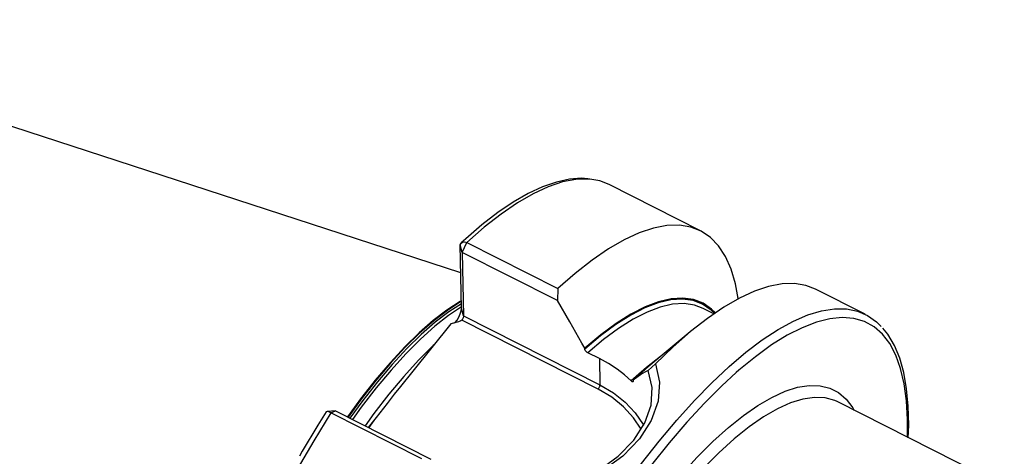
# Model space of a CAD drawing. Extents: x 13 to 827, y 18 to 576.
# Drawn here: x 136 to 230, y 135 to 176 of the extents above; entities that cross this region are included whole.
import ezdxf

# ---------------------------------------------------------------- set-up
doc = ezdxf.new("R2010")
doc.units = 0
doc.header["$MEASUREMENT"] = 0
doc.layers.add('Ebene 1', color=7, linetype='Continuous', lineweight=0)

msp = doc.modelspace()

# ---------------------------------------------------------------- linework, layer by layer
at = {"layer": 'Ebene 1', "color": 18, "lineweight": 25, "true_color": 0x000000}
for points in [[(178.188, 151.936), (178.188, 151.936), (104.739, 175.878), (104.739, 175.878)], [(200.845, 155.914), (200.845, 155.914), (192.231, 160.277), (192.231, 160.277)], [(178.329, 153.873), (178.329, 153.873), (178.135, 154.583), (178.135, 154.583)], [(178.256, 148.582), (178.256, 148.582), (178.135, 154.583), (178.135, 154.583)], [(178.329, 153.873), (178.329, 153.873), (178.766, 154.801), (178.766, 154.801)], [(178.766, 154.801), (178.766, 154.801), (187.38, 150.439), (187.38, 150.439)], [(178.329, 153.873), (178.329, 153.873), (178.45, 147.872), (178.45, 147.872)], [(187.34, 149.309), (187.34, 149.309), (178.329, 153.873), (178.329, 153.873)], [(187.38, 150.439), (187.38, 150.439), (187.34, 149.309), (187.34, 149.309)], [(216.439, 148.017), (216.439, 148.017), (211.728, 150.403), (211.728, 150.403)], [(178.45, 147.872), (178.45, 147.872), (178.256, 148.582), (178.256, 148.582)], [(202.111, 148.064), (202.111, 148.064), (201.122, 148.565), (201.122, 148.565)], [(177.245, 147.118), (177.245, 147.118), (173.67, 142.642), (173.67, 142.642)], [(191.179, 140.928), (191.179, 140.928), (178.28, 147.46), (178.28, 147.46)], [(178.45, 147.872), (178.45, 147.872), (191.349, 141.339), (191.349, 141.339)], [(199.89, 146.36), (199.89, 146.36), (195.922, 143.05), (195.922, 143.05)], [(89.08, 144.955), (89.08, 144.955), (150.031, 101.221), (150.031, 101.221)], [(189.922, 144.724), (189.922, 144.724), (189.92, 144.796), (189.92, 144.796)], [(191.299, 143.826), (191.299, 143.826), (190.197, 144.384), (190.197, 144.384)], [(191.299, 143.826), (191.299, 143.826), (191.349, 141.339), (191.349, 141.339)], [(195.922, 143.05), (195.922, 143.05), (194.488, 141.786), (194.488, 141.786)], [(195.919, 142.706), (195.919, 142.706), (196.603, 143.318), (196.603, 143.318)], [(194.488, 141.786), (194.488, 141.786), (194.489, 141.715), (194.489, 141.715)], [(213.828, 139.723), (213.828, 139.723), (213.766, 139.754), (213.766, 139.754)], [(229.583, 131.745), (229.583, 131.745), (213.828, 139.723), (213.828, 139.723)], [(166.351, 138.878), (166.351, 138.878), (165.582, 138.809), (165.582, 138.809)], [(165.899, 138.693), (165.899, 138.693), (166.351, 138.878), (166.351, 138.878)], [(166.351, 138.878), (166.351, 138.878), (175.363, 134.314), (175.363, 134.314)], [(174.513, 134.331), (174.513, 134.331), (165.899, 138.693), (165.899, 138.693)], [(170.176, 138.268), (170.176, 138.268), (169.421, 137.323), (169.421, 137.323)], [(169.969, 137.983), (169.969, 137.983), (169.479, 137.294), (169.479, 137.294)]]:
    msp.add_open_spline(points, degree=3, dxfattribs=at)
for points, knots in [([(190.193, 160.828), (190.193, 160.828), (189.616, 160.878), (189.616, 160.878), (189.616, 160.878), (188.46, 160.792), (188.46, 160.792), (188.46, 160.792), (187.228, 160.523), (187.228, 160.523), (187.228, 160.523), (185.925, 160.07), (185.925, 160.07), (185.925, 160.07), (184.56, 159.433), (184.56, 159.433), (184.56, 159.433), (183.144, 158.618), (183.144, 158.618), (183.144, 158.618), (181.684, 157.631), (181.684, 157.631), (181.684, 157.631), (180.187, 156.478), (180.187, 156.478), (180.187, 156.478), (178.66, 155.166), (178.66, 155.166), (178.66, 155.166), (178.239, 154.781), (178.239, 154.781)], [0, 0, 0, 0, 1, 1, 1, 2, 2, 2, 3, 3, 3, 4, 4, 4, 5, 5, 5, 6, 6, 6, 7, 7, 7, 8, 8, 8, 9, 9, 9, 10, 10, 10, 10]), ([(190.406, 160.791), (190.406, 160.791), (190.243, 160.804), (190.243, 160.804), (190.243, 160.804), (189.065, 160.772), (189.065, 160.772), (189.065, 160.772), (187.799, 160.529), (187.799, 160.529), (187.799, 160.529), (186.452, 160.077), (186.452, 160.077), (186.452, 160.077), (185.031, 159.418), (185.031, 159.418), (185.031, 159.418), (183.543, 158.556), (183.543, 158.556), (183.543, 158.556), (181.998, 157.495), (181.998, 157.495), (181.998, 157.495), (180.402, 156.241), (180.402, 156.241), (180.402, 156.241), (178.766, 154.801), (178.766, 154.801)], [0, 0, 0, 0, 1, 1, 1, 2, 2, 2, 3, 3, 3, 4, 4, 4, 5, 5, 5, 6, 6, 6, 7, 7, 7, 8, 8, 8, 9, 9, 9, 9]), ([(192.231, 160.277), (192.231, 160.277), (191.326, 160.625), (191.326, 160.625), (191.326, 160.625), (190.406, 160.791), (190.406, 160.791)], [0, 0, 0, 0, 1, 1, 1, 2, 2, 2, 2]), ([(204.43, 149.493), (204.43, 149.493), (204.164, 150.894), (204.164, 150.894), (204.164, 150.894), (203.752, 152.278), (203.752, 152.278), (203.752, 152.278), (203.218, 153.474), (203.218, 153.474), (203.218, 153.474), (202.566, 154.476), (202.566, 154.476), (202.566, 154.476), (201.8, 155.277), (201.8, 155.277), (201.8, 155.277), (200.923, 155.874), (200.923, 155.874), (200.923, 155.874), (199.94, 156.263), (199.94, 156.263), (199.94, 156.263), (198.857, 156.442), (198.857, 156.442), (198.857, 156.442), (197.679, 156.41), (197.679, 156.41), (197.679, 156.41), (196.413, 156.167), (196.413, 156.167), (196.413, 156.167), (195.066, 155.715), (195.066, 155.715), (195.066, 155.715), (193.645, 155.056), (193.645, 155.056), (193.645, 155.056), (192.157, 154.194), (192.157, 154.194), (192.157, 154.194), (190.612, 153.133), (190.612, 153.133), (190.612, 153.133), (189.016, 151.879), (189.016, 151.879), (189.016, 151.879), (187.38, 150.439), (187.38, 150.439)], [0, 0, 0, 0, 1, 1, 1, 2, 2, 2, 3, 3, 3, 4, 4, 4, 5, 5, 5, 6, 6, 6, 7, 7, 7, 8, 8, 8, 9, 9, 9, 10, 10, 10, 11, 11, 11, 12, 12, 12, 13, 13, 13, 14, 14, 14, 15, 15, 15, 16, 16, 16, 16]), ([(178.135, 154.583), (178.135, 154.583), (178.21, 154.751), (178.21, 154.751), (178.21, 154.751), (178.357, 154.851), (178.357, 154.851), (178.357, 154.851), (178.552, 154.869), (178.552, 154.869), (178.552, 154.869), (178.766, 154.801), (178.766, 154.801)], [0, 0, 0, 0, 1, 1, 1, 2, 2, 2, 3, 3, 3, 4, 4, 4, 4]), ([(211.728, 150.403), (211.728, 150.403), (210.826, 150.751), (210.826, 150.751), (210.826, 150.751), (209.743, 150.93), (209.743, 150.93), (209.743, 150.93), (208.566, 150.899), (208.566, 150.899), (208.566, 150.899), (207.3, 150.657), (207.3, 150.657), (207.3, 150.657), (205.954, 150.206), (205.954, 150.206), (205.954, 150.206), (204.533, 149.548), (204.533, 149.548), (204.533, 149.548), (203.047, 148.687), (203.047, 148.687), (203.047, 148.687), (201.502, 147.627), (201.502, 147.627), (201.502, 147.627), (199.907, 146.374), (199.907, 146.374), (199.907, 146.374), (198.271, 144.935), (198.271, 144.935), (198.271, 144.935), (196.603, 143.318), (196.603, 143.318)], [0, 0, 0, 0, 1, 1, 1, 2, 2, 2, 3, 3, 3, 4, 4, 4, 5, 5, 5, 6, 6, 6, 7, 7, 7, 8, 8, 8, 9, 9, 9, 10, 10, 10, 11, 11, 11, 11]), ([(178.242, 149.286), (178.242, 149.286), (178.118, 149.215), (178.118, 149.215), (178.118, 149.215), (176.875, 148.414), (176.875, 148.414), (176.875, 148.414), (175.583, 147.428), (175.583, 147.428), (175.583, 147.428), (174.25, 146.263), (174.25, 146.263), (174.25, 146.263), (172.886, 144.929), (172.886, 144.929), (172.886, 144.929), (171.502, 143.435), (171.502, 143.435), (171.502, 143.435), (170.108, 141.792), (170.108, 141.792), (170.108, 141.792), (168.714, 140.012), (168.714, 140.012), (168.714, 140.012), (167.471, 138.31), (167.471, 138.31)], [0, 0, 0, 0, 1, 1, 1, 2, 2, 2, 3, 3, 3, 4, 4, 4, 5, 5, 5, 6, 6, 6, 7, 7, 7, 8, 8, 8, 9, 9, 9, 9]), ([(178.243, 149.226), (178.243, 149.226), (178.166, 149.181), (178.166, 149.181), (178.166, 149.181), (176.924, 148.381), (176.924, 148.381), (176.924, 148.381), (175.632, 147.395), (175.632, 147.395), (175.632, 147.395), (174.3, 146.231), (174.3, 146.231), (174.3, 146.231), (172.936, 144.897), (172.936, 144.897), (172.936, 144.897), (171.553, 143.403), (171.553, 143.403), (171.553, 143.403), (170.159, 141.761), (170.159, 141.761), (170.159, 141.761), (168.765, 139.982), (168.765, 139.982), (168.765, 139.982), (167.526, 138.283), (167.526, 138.283)], [0, 0, 0, 0, 1, 1, 1, 2, 2, 2, 3, 3, 3, 4, 4, 4, 5, 5, 5, 6, 6, 6, 7, 7, 7, 8, 8, 8, 9, 9, 9, 9]), ([(178.247, 149.012), (178.247, 149.012), (177.052, 148.239), (177.052, 148.239), (177.052, 148.239), (175.764, 147.256), (175.764, 147.256), (175.764, 147.256), (174.435, 146.095), (174.435, 146.095), (174.435, 146.095), (173.075, 144.764), (173.075, 144.764), (173.075, 144.764), (171.695, 143.275), (171.695, 143.275), (171.695, 143.275), (170.305, 141.637), (170.305, 141.637), (170.305, 141.637), (168.915, 139.863), (168.915, 139.863), (168.915, 139.863), (167.698, 138.196), (167.698, 138.196)], [0, 0, 0, 0, 1, 1, 1, 2, 2, 2, 3, 3, 3, 4, 4, 4, 5, 5, 5, 6, 6, 6, 7, 7, 7, 8, 8, 8, 8]), ([(189.92, 144.796), (189.92, 144.796), (189.641, 145.286), (189.641, 145.286), (189.641, 145.286), (188.493, 147.297), (188.493, 147.297), (188.493, 147.297), (187.34, 149.309), (187.34, 149.309)], [0, 0, 0, 0, 1, 1, 1, 2, 2, 2, 3, 3, 3, 3]), ([(202.261, 148.167), (202.261, 148.167), (201.911, 148.507), (201.911, 148.507), (201.911, 148.507), (201.103, 149.062), (201.103, 149.062), (201.103, 149.062), (200.19, 149.411), (200.19, 149.411), (200.19, 149.411), (199.178, 149.552), (199.178, 149.552), (199.178, 149.552), (198.074, 149.484), (198.074, 149.484), (198.074, 149.484), (196.883, 149.207), (196.883, 149.207), (196.883, 149.207), (195.615, 148.722), (195.615, 148.722), (195.615, 148.722), (194.275, 148.034), (194.275, 148.034), (194.275, 148.034), (192.874, 147.147), (192.874, 147.147), (192.874, 147.147), (191.419, 146.065), (191.419, 146.065), (191.419, 146.065), (189.92, 144.796), (189.92, 144.796)], [0, 0, 0, 0, 1, 1, 1, 2, 2, 2, 3, 3, 3, 4, 4, 4, 5, 5, 5, 6, 6, 6, 7, 7, 7, 8, 8, 8, 9, 9, 9, 10, 10, 10, 11, 11, 11, 11]), ([(202.171, 148.106), (202.171, 148.106), (201.861, 148.404), (201.861, 148.404), (201.861, 148.404), (201.056, 148.958), (201.056, 148.958), (201.056, 148.958), (200.148, 149.307), (200.148, 149.307), (200.148, 149.307), (199.14, 149.449), (199.14, 149.449), (199.14, 149.449), (198.04, 149.382), (198.04, 149.382), (198.04, 149.382), (196.855, 149.108), (196.855, 149.108), (196.855, 149.108), (195.592, 148.628), (195.592, 148.628), (195.592, 148.628), (194.258, 147.944), (194.258, 147.944), (194.258, 147.944), (192.863, 147.062), (192.863, 147.062), (192.863, 147.062), (191.414, 145.986), (191.414, 145.986), (191.414, 145.986), (189.922, 144.724), (189.922, 144.724)], [0, 0, 0, 0, 1, 1, 1, 2, 2, 2, 3, 3, 3, 4, 4, 4, 5, 5, 5, 6, 6, 6, 7, 7, 7, 8, 8, 8, 9, 9, 9, 10, 10, 10, 11, 11, 11, 11]), ([(201.122, 148.565), (201.122, 148.565), (200.297, 148.876), (200.297, 148.876), (200.297, 148.876), (199.303, 149.02), (199.303, 149.02), (199.303, 149.02), (198.217, 148.958), (198.217, 148.958), (198.217, 148.958), (198.09, 148.938), (198.09, 148.938)], [0, 0, 0, 0, 1, 1, 1, 2, 2, 2, 3, 3, 3, 4, 4, 4, 4]), ([(178.253, 148.72), (178.253, 148.72), (177.039, 147.909), (177.039, 147.909), (177.039, 147.909), (175.727, 146.88), (175.727, 146.88), (175.727, 146.88), (174.375, 145.67), (174.375, 145.67), (174.375, 145.67), (172.994, 144.288), (172.994, 144.288), (172.994, 144.288), (171.595, 142.745), (171.595, 142.745), (171.595, 142.745), (170.187, 141.053), (170.187, 141.053), (170.187, 141.053), (168.782, 139.225), (168.782, 139.225), (168.782, 139.225), (167.947, 138.07), (167.947, 138.07)], [0, 0, 0, 0, 1, 1, 1, 2, 2, 2, 3, 3, 3, 4, 4, 4, 5, 5, 5, 6, 6, 6, 7, 7, 7, 8, 8, 8, 8]), ([(173.835, 80.658), (173.835, 80.658), (173.857, 82.594), (173.857, 82.594), (173.857, 82.594), (174.001, 84.672), (174.001, 84.672), (174.001, 84.672), (174.265, 86.881), (174.265, 86.881), (174.265, 86.881), (174.648, 89.208), (174.648, 89.208), (174.648, 89.208), (175.147, 91.642), (175.147, 91.642), (175.147, 91.642), (175.761, 94.171), (175.761, 94.171), (175.761, 94.171), (176.486, 96.78), (176.486, 96.78), (176.486, 96.78), (177.317, 99.457), (177.317, 99.457), (177.317, 99.457), (178.252, 102.188), (178.252, 102.188), (178.252, 102.188), (179.284, 104.958), (179.284, 104.958), (179.284, 104.958), (180.409, 107.752), (180.409, 107.752), (180.409, 107.752), (181.621, 110.557), (181.621, 110.557), (181.621, 110.557), (182.913, 113.357), (182.913, 113.357), (182.913, 113.357), (184.279, 116.138), (184.279, 116.138), (184.279, 116.138), (185.711, 118.886), (185.711, 118.886), (185.711, 118.886), (187.203, 121.586), (187.203, 121.586), (187.203, 121.586), (188.745, 124.224), (188.745, 124.224), (188.745, 124.224), (190.331, 126.786), (190.331, 126.786), (190.331, 126.786), (191.952, 129.259), (191.952, 129.259), (191.952, 129.259), (193.6, 131.631), (193.6, 131.631), (193.6, 131.631), (195.265, 133.888), (195.265, 133.888), (195.265, 133.888), (196.94, 136.019), (196.94, 136.019), (196.94, 136.019), (198.615, 138.013), (198.615, 138.013), (198.615, 138.013), (200.282, 139.859), (200.282, 139.859), (200.282, 139.859), (201.932, 141.548), (201.932, 141.548), (201.932, 141.548), (203.557, 143.071), (203.557, 143.071), (203.557, 143.071), (205.147, 144.42), (205.147, 144.42), (205.147, 144.42), (206.696, 145.589), (206.696, 145.589), (206.696, 145.589), (208.194, 146.57), (208.194, 146.57), (208.194, 146.57), (209.634, 147.359), (209.634, 147.359), (209.634, 147.359), (211.008, 147.952), (211.008, 147.952), (211.008, 147.952), (212.309, 148.345), (212.309, 148.345), (212.309, 148.345), (213.531, 148.537), (213.531, 148.537), (213.531, 148.537), (214.629, 148.53), (214.629, 148.53)], [0, 0, 0, 0, 1, 1, 1, 2, 2, 2, 3, 3, 3, 4, 4, 4, 5, 5, 5, 6, 6, 6, 7, 7, 7, 8, 8, 8, 9, 9, 9, 10, 10, 10, 11, 11, 11, 12, 12, 12, 13, 13, 13, 14, 14, 14, 15, 15, 15, 16, 16, 16, 17, 17, 17, 18, 18, 18, 19, 19, 19, 20, 20, 20, 21, 21, 21, 22, 22, 22, 23, 23, 23, 24, 24, 24, 25, 25, 25, 26, 26, 26, 27, 27, 27, 28, 28, 28, 29, 29, 29, 30, 30, 30, 31, 31, 31, 32, 32, 32, 33, 33, 33, 34, 34, 34, 34]), ([(177.601, 147.19), (177.601, 147.19), (177.652, 147.24), (177.652, 147.24), (177.652, 147.24), (177.834, 147.467), (177.834, 147.467), (177.834, 147.467), (178.003, 147.749), (178.003, 147.749), (178.003, 147.749), (178.141, 148.054), (178.141, 148.054), (178.141, 148.054), (178.228, 148.343), (178.228, 148.343), (178.228, 148.343), (178.256, 148.582), (178.256, 148.582)], [0, 0, 0, 0, 1, 1, 1, 2, 2, 2, 3, 3, 3, 4, 4, 4, 5, 5, 5, 6, 6, 6, 6]), ([(198.09, 148.938), (198.09, 148.938), (197.046, 148.691), (197.046, 148.691), (197.046, 148.691), (195.799, 148.221), (195.799, 148.221), (195.799, 148.221), (194.482, 147.551), (194.482, 147.551), (194.482, 147.551), (193.103, 146.684), (193.103, 146.684), (193.103, 146.684), (191.672, 145.626), (191.672, 145.626), (191.672, 145.626), (190.197, 144.384), (190.197, 144.384)], [0, 0, 0, 0, 1, 1, 1, 2, 2, 2, 3, 3, 3, 4, 4, 4, 5, 5, 5, 6, 6, 6, 6]), ([(214.629, 148.53), (214.629, 148.53), (214.667, 148.527), (214.667, 148.527), (214.667, 148.527), (215.711, 148.314), (215.711, 148.314), (215.711, 148.314), (216.657, 147.9), (216.657, 147.9), (216.657, 147.9), (217.502, 147.286), (217.502, 147.286), (217.502, 147.286), (217.927, 146.858), (217.927, 146.858)], [0, 0, 0, 0, 1, 1, 1, 2, 2, 2, 3, 3, 3, 4, 4, 4, 5, 5, 5, 5]), ([(178.28, 147.46), (178.28, 147.46), (178.2, 147.391), (178.2, 147.391), (178.2, 147.391), (177.973, 147.293), (177.973, 147.293), (177.973, 147.293), (177.245, 147.118), (177.245, 147.118)], [0, 0, 0, 0, 1, 1, 1, 2, 2, 2, 3, 3, 3, 3]), ([(178.45, 147.872), (178.45, 147.872), (178.447, 147.83), (178.447, 147.83), (178.447, 147.83), (178.438, 147.781), (178.438, 147.781), (178.438, 147.781), (178.423, 147.727), (178.423, 147.727), (178.423, 147.727), (178.402, 147.671), (178.402, 147.671), (178.402, 147.671), (178.376, 147.614), (178.376, 147.614), (178.376, 147.614), (178.346, 147.558), (178.346, 147.558), (178.346, 147.558), (178.313, 147.506), (178.313, 147.506), (178.313, 147.506), (178.28, 147.46), (178.28, 147.46)], [0, 0, 0, 0, 1, 1, 1, 2, 2, 2, 3, 3, 3, 4, 4, 4, 5, 5, 5, 6, 6, 6, 7, 7, 7, 8, 8, 8, 8]), ([(220.427, 136.381), (220.427, 136.381), (220.441, 138.053), (220.441, 138.053), (220.441, 138.053), (220.343, 139.831), (220.343, 139.831), (220.343, 139.831), (220.123, 141.446), (220.123, 141.446), (220.123, 141.446), (219.783, 142.891), (219.783, 142.891), (219.783, 142.891), (219.324, 144.158), (219.324, 144.158), (219.324, 144.158), (218.75, 145.239), (218.75, 145.239), (218.75, 145.239), (218.062, 146.129), (218.062, 146.129), (218.062, 146.129), (217.266, 146.823), (217.266, 146.823), (217.266, 146.823), (216.364, 147.318), (216.364, 147.318), (216.364, 147.318), (215.362, 147.611), (215.362, 147.611), (215.362, 147.611), (214.265, 147.7), (214.265, 147.7), (214.265, 147.7), (213.079, 147.585), (213.079, 147.585), (213.079, 147.585), (211.811, 147.266), (211.811, 147.266), (211.811, 147.266), (210.467, 146.745), (210.467, 146.745), (210.467, 146.745), (209.053, 146.026), (209.053, 146.026), (209.053, 146.026), (207.579, 145.111), (207.579, 145.111), (207.579, 145.111), (206.051, 144.006), (206.051, 144.006), (206.051, 144.006), (204.479, 142.716), (204.479, 142.716), (204.479, 142.716), (204.229, 142.498), (204.229, 142.498)], [0, 0, 0, 0, 1, 1, 1, 2, 2, 2, 3, 3, 3, 4, 4, 4, 5, 5, 5, 6, 6, 6, 7, 7, 7, 8, 8, 8, 9, 9, 9, 10, 10, 10, 11, 11, 11, 12, 12, 12, 13, 13, 13, 14, 14, 14, 15, 15, 15, 16, 16, 16, 17, 17, 17, 18, 18, 18, 19, 19, 19, 19]), ([(220.506, 136.342), (220.506, 136.342), (220.548, 137.539), (220.548, 137.539), (220.548, 137.539), (220.505, 139.325), (220.505, 139.325), (220.505, 139.325), (220.35, 140.98), (220.35, 140.98), (220.35, 140.98), (220.08, 142.495), (220.08, 142.495), (220.08, 142.495), (219.694, 143.864), (219.694, 143.864), (219.694, 143.864), (219.192, 145.078), (219.192, 145.078), (219.192, 145.078), (218.573, 146.125), (218.573, 146.125), (218.573, 146.125), (218.083, 146.71), (218.083, 146.71)], [0, 0, 0, 0, 1, 1, 1, 2, 2, 2, 3, 3, 3, 4, 4, 4, 5, 5, 5, 6, 6, 6, 7, 7, 7, 8, 8, 8, 8]), ([(175.691, 145.172), (175.691, 145.172), (175.574, 145.062), (175.574, 145.062), (175.574, 145.062), (174.194, 143.681), (174.194, 143.681), (174.194, 143.681), (172.794, 142.138), (172.794, 142.138), (172.794, 142.138), (171.387, 140.446), (171.387, 140.446), (171.387, 140.446), (169.982, 138.617), (169.982, 138.617), (169.982, 138.617), (169.146, 137.462), (169.146, 137.462)], [0, 0, 0, 0, 1, 1, 1, 2, 2, 2, 3, 3, 3, 4, 4, 4, 5, 5, 5, 6, 6, 6, 6]), ([(190.197, 144.384), (190.197, 144.384), (190.147, 144.413), (190.147, 144.413), (190.147, 144.413), (190.1, 144.446), (190.1, 144.446), (190.1, 144.446), (190.022, 144.52), (190.022, 144.52), (190.022, 144.52), (189.963, 144.599), (189.963, 144.599), (189.963, 144.599), (189.929, 144.679), (189.929, 144.679), (189.929, 144.679), (189.922, 144.724), (189.922, 144.724)], [0, 0, 0, 0, 1, 1, 1, 2, 2, 2, 3, 3, 3, 4, 4, 4, 5, 5, 5, 6, 6, 6, 6]), ([(194.294, 141.717), (194.294, 141.717), (193.667, 142.288), (193.667, 142.288), (193.667, 142.288), (192.962, 142.829), (192.962, 142.829), (192.962, 142.829), (192.166, 143.348), (192.166, 143.348), (192.166, 143.348), (191.299, 143.826), (191.299, 143.826)], [0, 0, 0, 0, 1, 1, 1, 2, 2, 2, 3, 3, 3, 4, 4, 4, 4]), ([(197.079, 144.015), (197.079, 144.015), (195.76, 142.994), (195.76, 142.994), (195.76, 142.994), (194.294, 141.717), (194.294, 141.717)], [0, 0, 0, 0, 1, 1, 1, 2, 2, 2, 2]), ([(173.67, 142.642), (173.67, 142.642), (172.487, 141.189), (172.487, 141.189), (172.487, 141.189), (171.903, 140.465), (171.903, 140.465), (171.903, 140.465), (171.213, 139.59), (171.213, 139.59), (171.213, 139.59), (170.176, 138.268), (170.176, 138.268)], [0, 0, 0, 0, 1, 1, 1, 2, 2, 2, 3, 3, 3, 4, 4, 4, 4]), ([(204.229, 142.498), (204.229, 142.498), (202.869, 141.249), (202.869, 141.249), (202.869, 141.249), (201.231, 139.612), (201.231, 139.612), (201.231, 139.612), (199.574, 137.814), (199.574, 137.814), (199.574, 137.814), (197.906, 135.865), (197.906, 135.865), (197.906, 135.865), (196.236, 133.775), (196.236, 133.775), (196.236, 133.775), (194.574, 131.555), (194.574, 131.555), (194.574, 131.555), (192.927, 129.217), (192.927, 129.217), (192.927, 129.217), (191.306, 126.773), (191.306, 126.773), (191.306, 126.773), (189.718, 124.237), (189.718, 124.237), (189.718, 124.237), (188.172, 121.621), (188.172, 121.621), (188.172, 121.621), (186.676, 118.941), (186.676, 118.941), (186.676, 118.941), (185.238, 116.21), (185.238, 116.21), (185.238, 116.21), (183.866, 113.443), (183.866, 113.443), (183.866, 113.443), (182.567, 110.655), (182.567, 110.655), (182.567, 110.655), (181.349, 107.86), (181.349, 107.86), (181.349, 107.86), (180.217, 105.073), (180.217, 105.073), (180.217, 105.073), (179.178, 102.31), (179.178, 102.31), (179.178, 102.31), (178.237, 99.585), (178.237, 99.585), (178.237, 99.585), (177.399, 96.912), (177.399, 96.912), (177.399, 96.912), (176.669, 94.306), (176.669, 94.306), (176.669, 94.306), (176.05, 91.781), (176.05, 91.781), (176.05, 91.781), (175.546, 89.35), (175.546, 89.35), (175.546, 89.35), (175.261, 87.697), (175.261, 87.697)], [0, 0, 0, 0, 1, 1, 1, 2, 2, 2, 3, 3, 3, 4, 4, 4, 5, 5, 5, 6, 6, 6, 7, 7, 7, 8, 8, 8, 9, 9, 9, 10, 10, 10, 11, 11, 11, 12, 12, 12, 13, 13, 13, 14, 14, 14, 15, 15, 15, 16, 16, 16, 17, 17, 17, 18, 18, 18, 19, 19, 19, 20, 20, 20, 21, 21, 21, 22, 22, 22, 23, 23, 23, 23]), ([(187.018, 131.563), (187.018, 131.563), (189.241, 132.27), (189.241, 132.27), (189.241, 132.27), (191.295, 133.31), (191.295, 133.31), (191.295, 133.31), (193.082, 134.61), (193.082, 134.61), (193.082, 134.61), (194.542, 136.118), (194.542, 136.118), (194.542, 136.118), (195.587, 137.743), (195.587, 137.743), (195.587, 137.743), (196.176, 139.423), (196.176, 139.423), (196.176, 139.423), (196.287, 141.097), (196.287, 141.097), (196.287, 141.097), (195.919, 142.706), (195.919, 142.706)], [0, 0, 0, 0, 1, 1, 1, 2, 2, 2, 3, 3, 3, 4, 4, 4, 5, 5, 5, 6, 6, 6, 7, 7, 7, 8, 8, 8, 8]), ([(196.603, 143.318), (196.603, 143.318), (196.979, 141.587), (196.979, 141.587), (196.979, 141.587), (196.845, 139.785), (196.845, 139.785), (196.845, 139.785), (196.202, 137.978), (196.202, 137.978), (196.202, 137.978), (195.076, 136.23), (195.076, 136.23), (195.076, 136.23), (193.511, 134.611), (193.511, 134.611), (193.511, 134.611), (191.599, 133.216), (191.599, 133.216), (191.599, 133.216), (189.406, 132.101), (189.406, 132.101), (189.406, 132.101), (187.038, 131.343), (187.038, 131.343)], [0, 0, 0, 0, 1, 1, 1, 2, 2, 2, 3, 3, 3, 4, 4, 4, 5, 5, 5, 6, 6, 6, 7, 7, 7, 8, 8, 8, 8]), ([(195.919, 142.706), (195.919, 142.706), (195.646, 142.572), (195.646, 142.572), (195.646, 142.572), (195.313, 142.37), (195.313, 142.37), (195.313, 142.37), (194.488, 141.786), (194.488, 141.786)], [0, 0, 0, 0, 1, 1, 1, 2, 2, 2, 3, 3, 3, 3]), ([(194.489, 141.715), (194.489, 141.715), (194.489, 141.708), (194.489, 141.708), (194.489, 141.708), (194.479, 141.66), (194.479, 141.66), (194.479, 141.66), (194.45, 141.635), (194.45, 141.635), (194.45, 141.635), (194.398, 141.641), (194.398, 141.641), (194.398, 141.641), (194.328, 141.687), (194.328, 141.687), (194.328, 141.687), (194.294, 141.717), (194.294, 141.717)], [0, 0, 0, 0, 1, 1, 1, 2, 2, 2, 3, 3, 3, 4, 4, 4, 5, 5, 5, 6, 6, 6, 6]), ([(178.549, 85.607), (178.549, 85.607), (178.575, 87.363), (178.575, 87.363), (178.575, 87.363), (178.722, 89.258), (178.722, 89.258), (178.722, 89.258), (178.987, 91.281), (178.987, 91.281), (178.987, 91.281), (179.371, 93.419), (179.371, 93.419), (179.371, 93.419), (179.869, 95.658), (179.869, 95.658), (179.869, 95.658), (180.479, 97.984), (180.479, 97.984), (180.479, 97.984), (181.198, 100.382), (181.198, 100.382), (181.198, 100.382), (182.02, 102.838), (182.02, 102.838), (182.02, 102.838), (182.941, 105.335), (182.941, 105.335), (182.941, 105.335), (183.954, 107.859), (183.954, 107.859), (183.954, 107.859), (185.053, 110.392), (185.053, 110.392), (185.053, 110.392), (186.231, 112.919), (186.231, 112.919), (186.231, 112.919), (187.482, 115.425), (187.482, 115.425), (187.482, 115.425), (188.796, 117.892), (188.796, 117.892), (188.796, 117.892), (190.165, 120.306), (190.165, 120.306), (190.165, 120.306), (191.582, 122.651), (191.582, 122.651), (191.582, 122.651), (193.037, 124.913), (193.037, 124.913), (193.037, 124.913), (194.52, 127.077), (194.52, 127.077), (194.52, 127.077), (196.022, 129.129), (196.022, 129.129), (196.022, 129.129), (197.535, 131.057), (197.535, 131.057), (197.535, 131.057), (199.048, 132.848), (199.048, 132.848), (199.048, 132.848), (200.551, 134.491), (200.551, 134.491), (200.551, 134.491), (202.036, 135.976), (202.036, 135.976), (202.036, 135.976), (203.493, 137.293), (203.493, 137.293), (203.493, 137.293), (204.912, 138.434), (204.912, 138.434), (204.912, 138.434), (206.285, 139.391), (206.285, 139.391), (206.285, 139.391), (207.603, 140.159), (207.603, 140.159), (207.603, 140.159), (208.857, 140.733), (208.857, 140.733), (208.857, 140.733), (210.04, 141.109), (210.04, 141.109), (210.04, 141.109), (211.145, 141.284), (211.145, 141.284), (211.145, 141.284), (212.164, 141.259), (212.164, 141.259), (212.164, 141.259), (213.09, 141.032), (213.09, 141.032), (213.09, 141.032), (213.919, 140.605), (213.919, 140.605), (213.919, 140.605), (214.644, 139.982), (214.644, 139.982), (214.644, 139.982), (215.261, 139.165), (215.261, 139.165), (215.261, 139.165), (215.401, 138.927), (215.401, 138.927)], [0, 0, 0, 0, 1, 1, 1, 2, 2, 2, 3, 3, 3, 4, 4, 4, 5, 5, 5, 6, 6, 6, 7, 7, 7, 8, 8, 8, 9, 9, 9, 10, 10, 10, 11, 11, 11, 12, 12, 12, 13, 13, 13, 14, 14, 14, 15, 15, 15, 16, 16, 16, 17, 17, 17, 18, 18, 18, 19, 19, 19, 20, 20, 20, 21, 21, 21, 22, 22, 22, 23, 23, 23, 24, 24, 24, 25, 25, 25, 26, 26, 26, 27, 27, 27, 28, 28, 28, 29, 29, 29, 30, 30, 30, 31, 31, 31, 32, 32, 32, 33, 33, 33, 34, 34, 34, 35, 35, 35, 36, 36, 36, 36]), ([(191.179, 140.928), (191.179, 140.928), (191.213, 140.974), (191.213, 140.974), (191.213, 140.974), (191.245, 141.026), (191.245, 141.026), (191.245, 141.026), (191.275, 141.082), (191.275, 141.082), (191.275, 141.082), (191.301, 141.139), (191.301, 141.139), (191.301, 141.139), (191.322, 141.195), (191.322, 141.195), (191.322, 141.195), (191.337, 141.249), (191.337, 141.249), (191.337, 141.249), (191.346, 141.297), (191.346, 141.297), (191.346, 141.297), (191.349, 141.339), (191.349, 141.339)], [0, 0, 0, 0, 1, 1, 1, 2, 2, 2, 3, 3, 3, 4, 4, 4, 5, 5, 5, 6, 6, 6, 7, 7, 7, 8, 8, 8, 8]), ([(195.234, 137.143), (195.234, 137.143), (194.53, 138.218), (194.53, 138.218), (194.53, 138.218), (193.588, 139.253), (193.588, 139.253), (193.588, 139.253), (192.463, 140.163), (192.463, 140.163), (192.463, 140.163), (191.179, 140.928), (191.179, 140.928)], [0, 0, 0, 0, 1, 1, 1, 2, 2, 2, 3, 3, 3, 4, 4, 4, 4]), ([(191.349, 141.339), (191.349, 141.339), (192.615, 140.591), (192.615, 140.591), (192.615, 140.591), (193.733, 139.706), (193.733, 139.706), (193.733, 139.706), (194.68, 138.701), (194.68, 138.701), (194.68, 138.701), (195.438, 137.597), (195.438, 137.597), (195.438, 137.597), (195.471, 137.54), (195.471, 137.54)], [0, 0, 0, 0, 1, 1, 1, 2, 2, 2, 3, 3, 3, 4, 4, 4, 5, 5, 5, 5]), ([(213.766, 139.754), (213.766, 139.754), (213.55, 139.85), (213.55, 139.85), (213.55, 139.85), (212.641, 140.101), (212.641, 140.101), (212.641, 140.101), (211.638, 140.148), (211.638, 140.148), (211.638, 140.148), (210.547, 139.991), (210.547, 139.991), (210.547, 139.991), (209.376, 139.631), (209.376, 139.631), (209.376, 139.631), (208.132, 139.07), (208.132, 139.07), (208.132, 139.07), (206.824, 138.313), (206.824, 138.313), (206.824, 138.313), (205.46, 137.363), (205.46, 137.363), (205.46, 137.363), (204.048, 136.228), (204.048, 136.228), (204.048, 136.228), (202.6, 134.915), (202.6, 134.915), (202.6, 134.915), (201.123, 133.431), (201.123, 133.431), (201.123, 133.431), (199.627, 131.788), (199.627, 131.788), (199.627, 131.788), (198.123, 129.996), (198.123, 129.996), (198.123, 129.996), (196.62, 128.067), (196.62, 128.067), (196.62, 128.067), (195.128, 126.012), (195.128, 126.012), (195.128, 126.012), (193.657, 123.847), (193.657, 123.847), (193.657, 123.847), (192.216, 121.585), (192.216, 121.585), (192.216, 121.585), (190.816, 119.24), (190.816, 119.24), (190.816, 119.24), (189.464, 116.829), (189.464, 116.829), (189.464, 116.829), (188.171, 114.366), (188.171, 114.366), (188.171, 114.366), (186.944, 111.869), (186.944, 111.869), (186.944, 111.869), (185.792, 109.354), (185.792, 109.354), (185.792, 109.354), (184.722, 106.837), (184.722, 106.837), (184.722, 106.837), (183.741, 104.334), (183.741, 104.334), (183.741, 104.334), (182.855, 101.862), (182.855, 101.862), (182.855, 101.862), (182.071, 99.438), (182.071, 99.438), (182.071, 99.438), (181.394, 97.077), (181.394, 97.077), (181.394, 97.077), (180.828, 94.795), (180.828, 94.795), (180.828, 94.795), (180.376, 92.606), (180.376, 92.606), (180.376, 92.606), (180.042, 90.526), (180.042, 90.526), (180.042, 90.526), (179.828, 88.567), (179.828, 88.567), (179.828, 88.567), (179.735, 86.743), (179.735, 86.743), (179.735, 86.743), (179.764, 85.065), (179.764, 85.065), (179.764, 85.065), (179.915, 83.545), (179.915, 83.545), (179.915, 83.545), (180.187, 82.193), (180.187, 82.193), (180.187, 82.193), (180.577, 81.017), (180.577, 81.017), (180.577, 81.017), (181.084, 80.025), (181.084, 80.025), (181.084, 80.025), (181.704, 79.223), (181.704, 79.223), (181.704, 79.223), (182.433, 78.618), (182.433, 78.618), (182.433, 78.618), (182.783, 78.417), (182.783, 78.417)], [0, 0, 0, 0, 1, 1, 1, 2, 2, 2, 3, 3, 3, 4, 4, 4, 5, 5, 5, 6, 6, 6, 7, 7, 7, 8, 8, 8, 9, 9, 9, 10, 10, 10, 11, 11, 11, 12, 12, 12, 13, 13, 13, 14, 14, 14, 15, 15, 15, 16, 16, 16, 17, 17, 17, 18, 18, 18, 19, 19, 19, 20, 20, 20, 21, 21, 21, 22, 22, 22, 23, 23, 23, 24, 24, 24, 25, 25, 25, 26, 26, 26, 27, 27, 27, 28, 28, 28, 29, 29, 29, 30, 30, 30, 31, 31, 31, 32, 32, 32, 33, 33, 33, 34, 34, 34, 35, 35, 35, 36, 36, 36, 37, 37, 37, 38, 38, 38, 39, 39, 39, 40, 40, 40, 40]), ([(165.458, 138.786), (165.458, 138.786), (164.67, 137.521), (164.67, 137.521), (164.67, 137.521), (163.201, 135.063), (163.201, 135.063), (163.201, 135.063), (162.944, 134.609), (162.944, 134.609)], [0, 0, 0, 0, 1, 1, 1, 2, 2, 2, 3, 3, 3, 3]), ([(165.899, 138.693), (165.899, 138.693), (165.7, 138.779), (165.7, 138.779), (165.7, 138.779), (165.546, 138.813), (165.546, 138.813), (165.546, 138.813), (165.463, 138.791), (165.463, 138.791), (165.463, 138.791), (165.462, 138.784), (165.462, 138.784)], [0, 0, 0, 0, 1, 1, 1, 2, 2, 2, 3, 3, 3, 4, 4, 4, 4]), ([(165.899, 138.693), (165.899, 138.693), (164.284, 136.061), (164.284, 136.061), (164.284, 136.061), (162.716, 133.353), (162.716, 133.353), (162.716, 133.353), (161.203, 130.584), (161.203, 130.584), (161.203, 130.584), (159.753, 127.767), (159.753, 127.767), (159.753, 127.767), (158.375, 124.918), (158.375, 124.918), (158.375, 124.918), (157.075, 122.054), (157.075, 122.054), (157.075, 122.054), (155.861, 119.189), (155.861, 119.189), (155.861, 119.189), (154.739, 116.339), (154.739, 116.339), (154.739, 116.339), (153.716, 113.52), (153.716, 113.52), (153.716, 113.52), (152.797, 110.747), (152.797, 110.747), (152.797, 110.747), (151.987, 108.035), (151.987, 108.035), (151.987, 108.035), (151.291, 105.399), (151.291, 105.399), (151.291, 105.399), (150.712, 102.853), (150.712, 102.853), (150.712, 102.853), (150.253, 100.411), (150.253, 100.411), (150.253, 100.411), (149.918, 98.087), (149.918, 98.087), (149.918, 98.087), (149.707, 95.892), (149.707, 95.892), (149.707, 95.892), (149.622, 93.84), (149.622, 93.84), (149.622, 93.84), (149.663, 91.941), (149.663, 91.941), (149.663, 91.941), (149.831, 90.205), (149.831, 90.205), (149.831, 90.205), (150.124, 88.643), (150.124, 88.643), (150.124, 88.643), (150.54, 87.261), (150.54, 87.261), (150.54, 87.261), (151.078, 86.069), (151.078, 86.069), (151.078, 86.069), (151.735, 85.073), (151.735, 85.073), (151.735, 85.073), (151.979, 84.785), (151.979, 84.785)], [0, 0, 0, 0, 1, 1, 1, 2, 2, 2, 3, 3, 3, 4, 4, 4, 5, 5, 5, 6, 6, 6, 7, 7, 7, 8, 8, 8, 9, 9, 9, 10, 10, 10, 11, 11, 11, 12, 12, 12, 13, 13, 13, 14, 14, 14, 15, 15, 15, 16, 16, 16, 17, 17, 17, 18, 18, 18, 19, 19, 19, 20, 20, 20, 21, 21, 21, 22, 22, 22, 23, 23, 23, 24, 24, 24, 24])]:
    msp.add_open_spline(points, degree=3, knots=knots, dxfattribs=at)

doc.saveas('drawing.dxf')
